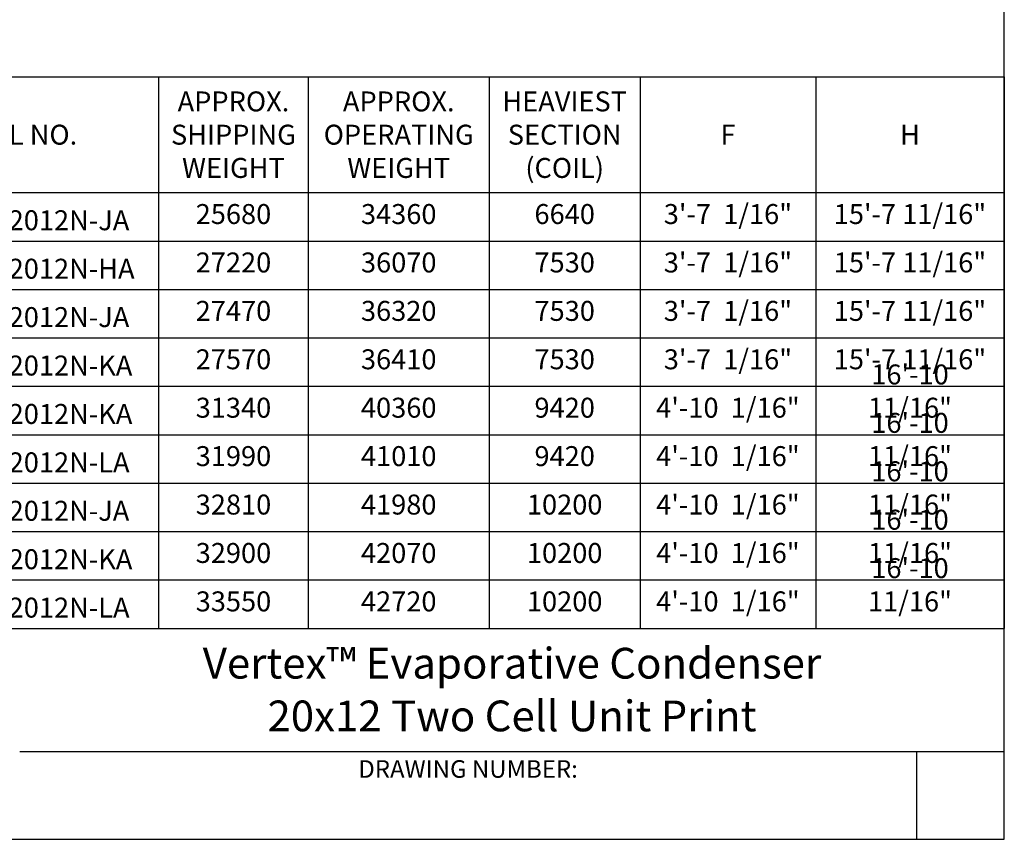
# Model space of a CAD drawing. Units: inches. Extents: x -95 to 1572, y 83 to 1333.
# Drawn here: x 989 to 1572, y 83 to 568 of the extents above; entities that cross this region are included whole.
import ezdxf
from ezdxf.enums import TextEntityAlignment as Align

# ---------------------------------------------------------------- set-up
doc = ezdxf.new("R2010")
doc.units = ezdxf.units.IN
doc.header["$MEASUREMENT"] = 0
doc.layers.add('DRIVE-IND', color=6, linetype='Continuous')
doc.layers.add('TEXT', color=4, linetype='Continuous')
doc.styles.add('BACtblk', font='swisscl.ttf')
doc.styles.add('BACtblkBold', font='swissck.ttf')
doc.styles.add('SIMPLEX', font='simplex.shx', dxfattribs={"oblique": 10})
doc.styles.get("Standard").update_dxf_attribs({"font": 'arial.ttf'})

# ---------------------------------------------------------------- blocks, each defined once
blk = doc.blocks.new('BORDER')
for p, q in [((1, 0), (1, 1)), ((0, 0), (1, 0))]:
    blk.add_line(p, q)
blk = doc.blocks.new('bacstblk')
for p, q in [((0, 0.75), (10, 0.75)), ((6.5, 0.3125), (10, 0.3125)), ((9.6875, 0.3125), (9.6875, 0))]:
    blk.add_line(p, q)
at = {"color": 6, "style": 'SIMPLEX'}
blk.add_text('DRAWING NUMBER:', height=0.0625, dxfattribs=at).set_placement((8.0938, 0.2188), align=Align.CENTER)
at = {"layer": 'TEXT', "color": 4, "style": 'BACtblkBold'}
for tag, height, p in [('MODEL1', 0.1094, (8.25, 0.5715)), ('MODEL2', 0.1094, (8.25, 0.384)), ('DWGNUM', 0.1406, (8.0938, 0.0312))]:
    blk.add_attdef(tag, text='', height=height, dxfattribs=at).set_placement(p, align=Align.CENTER)
for tag, p in [('DESC', (0.0625, 0.5312)), ('ORDER', (0.9643, 0.3438)), ('DATE', (0.5402, 0.0625))]:
    blk.add_attdef(tag, p, '', height=0.125, dxfattribs=at)
blk.add_attdef('REV', text='', height=0.1562, dxfattribs=at).set_placement((9.8438, 0.1562), align=Align.MIDDLE)
at = {"layer": 'TEXT', "color": 4, "style": 'BACtblk', "flags": 1}
blk.add_attdef('DWGBY', (2.0402, 0.0625), '', height=0.0938, dxfattribs=at)
blk = doc.blocks.new('*T143')
at = {"layer": 'DRIVE-IND', "color": 0, "linetype": 'ByBlock', "lineweight": -2}
for p, q in [((0, 0), (683.65, 0)), ((0, 0), (0, -326.87)), ((182.62, 0), (182.62, -326.87)), ((271.31, 0), (271.31, -326.87)), ((378.43, 0), (378.43, -326.87)), ((467.95, 0), (467.95, -326.87)), ((571.9, 0), (571.9, -326.87)), ((683.65, 0), (683.65, -326.87)), ((0, -68.65), (683.65, -68.65)), ((0, -97.34), (683.65, -97.34)), ((0, -126.03), (683.65, -126.03)), ((0, -154.72), (683.65, -154.72)), ((0, -183.41), (683.65, -183.41)), ((0, -212.11), (683.65, -212.11)), ((0, -240.8), (683.65, -240.8)), ((0, -269.49), (683.65, -269.49)), ((0, -298.18), (683.65, -298.18)), ((0, -326.87), (683.65, -326.87))]:
    blk.add_line(p, q, dxfattribs=at)
at = {"layer": 'DRIVE-IND', "color": 0}
for s, insert, char_height, width, attachment_point in [('{\\fCalibri|b1|i0|c0;APPROX. SHIPPING WEIGHT', (226.96, -34.32), 11.8224, 75.9241, 5), ('{\\fCalibri|b1|i0|c0;APPROX. OPERATING WEIGHT', (324.87, -34.32), 11.8224, 94.3577, 5), ('{\\fCalibri|b1|i0|c0;HEAVIEST SECTION (COIL)', (423.19, -34.32), 11.8224, 76.747, 5), ('{\\fCalibri|b1|i0|c0;MODEL NO.', (91.31, -34.32), 11.8224, 169.8472, 5), ('{\\fCalibri|b1|i0|c0;F', (519.92, -34.32), 11.8224, 91.1815, 5), ('{\\fCalibri|b1|i0|c0;H', (627.77, -34.32), 11.8224, 98.9799, 5), ('25680', (226.96, -90.95), 11.822, 75.9241, 8), ('34360', (324.87, -90.95), 11.822, 94.3577, 8), ('6640', (423.19, -90.95), 11.822, 76.747, 8), ('{3\'-7  1/16"', (519.92, -90.95), 11.8224, 91.1815, 8), ('{15\'-7 11/16"', (627.77, -90.95), 11.8224, 98.9799, 8), ('{\\fCalibri|b0|i0|c0|p34;VRC-0470B-2012N-JA}', (6.38, -90.95), 11.8224, 169.8472, 7), ('27220', (226.96, -119.65), 11.822, 75.9241, 8), ('36070', (324.87, -119.65), 11.822, 94.3577, 8), ('7530', (423.19, -119.65), 11.822, 76.747, 8), ('{3\'-7  1/16"', (519.92, -119.65), 11.8224, 91.1815, 8), ('{15\'-7 11/16"', (627.77, -119.65), 11.8224, 98.9799, 8), ('{\\fCalibri|b0|i0|c0|p34;VRC-0484B-2012N-HA}', (6.38, -119.65), 11.8224, 169.8472, 7), ('27470', (226.96, -148.34), 11.822, 75.9241, 8), ('36320', (324.87, -148.34), 11.822, 94.3577, 8), ('7530', (423.19, -148.34), 11.822, 76.747, 8), ('{3\'-7  1/16"', (519.92, -148.34), 11.8224, 91.1815, 8), ('{15\'-7 11/16"', (627.77, -148.34), 11.8224, 98.9799, 8), ('{\\fCalibri|b0|i0|c0|p34;VRC-0533B-2012N-JA}', (6.38, -148.34), 11.8224, 169.8472, 7), ('27570', (226.96, -177.03), 11.822, 75.9241, 8), ('36410', (324.87, -177.03), 11.822, 94.3577, 8), ('7530', (423.19, -177.03), 11.822, 76.747, 8), ('{3\'-7  1/16"', (519.92, -177.03), 11.8224, 91.1815, 8), ('{15\'-7 11/16"', (627.77, -177.03), 11.8224, 98.9799, 8), ('{\\fCalibri|b0|i0|c0|p34;VRC-0571B-2012N-KA}', (6.38, -177.03), 11.8224, 169.8472, 7), ('{16\'-10 11/16"', (627.77, -205.72), 11.8224, 98.9799, 8), ('31340', (226.96, -205.72), 11.822, 75.9241, 8), ('40360', (324.87, -205.72), 11.822, 94.3577, 8), ('9420', (423.19, -205.72), 11.822, 76.747, 8), ('{4\'-10  1/16"', (519.92, -205.72), 11.8224, 91.1815, 8), ('{\\fCalibri|b0|i0|c0|p34;VRC-0609B-2012N-KA}', (6.38, -205.72), 11.8224, 169.8472, 7), ('{16\'-10 11/16"', (627.77, -234.41), 11.8224, 98.9799, 8), ('31990', (226.96, -234.41), 11.822, 75.9241, 8), ('41010', (324.87, -234.41), 11.822, 94.3577, 8), ('9420', (423.19, -234.41), 11.822, 76.747, 8), ('{4\'-10  1/16"', (519.92, -234.41), 11.8224, 91.1815, 8), ('{\\fCalibri|b0|i0|c0|p34;VRC-0672B-2012N-LA}', (6.38, -234.41), 11.8224, 169.8472, 7), ('{16\'-10 11/16"', (627.77, -263.11), 11.8224, 98.9799, 8), ('32810', (226.96, -263.11), 11.822, 75.9241, 8), ('41980', (324.87, -263.11), 11.822, 94.3577, 8), ('10200', (423.19, -263.11), 11.822, 76.747, 8), ('{4\'-10  1/16"', (519.92, -263.11), 11.8224, 91.1815, 8), ('{\\fCalibri|b0|i0|c0|p34;VRC-0615B-2012N-JA}', (6.38, -263.11), 11.8224, 169.8472, 7), ('{16\'-10 11/16"', (627.77, -291.8), 11.8224, 98.9799, 8), ('{\\fCalibri|b0|i0|c0|p34;VRC-0659B-2012N-KA}', (6.38, -291.8), 11.8224, 169.8472, 7), ('32900', (226.96, -291.8), 11.822, 75.9241, 8), ('42070', (324.87, -291.8), 11.822, 94.3577, 8), ('10200', (423.19, -291.8), 11.822, 76.747, 8), ('{4\'-10  1/16"', (519.92, -291.8), 11.8224, 91.1815, 8), ('{16\'-10 11/16"', (627.77, -320.49), 11.8224, 98.9799, 8), ('{\\fCalibri|b0|i0|c0|p34;VRC-0727B-2012N-LA}', (6.38, -320.49), 11.8224, 169.8472, 7), ('33550', (226.96, -320.49), 11.822, 75.9241, 8), ('42720', (324.87, -320.49), 11.822, 94.3577, 8), ('10200', (423.19, -320.49), 11.822, 76.747, 8), ('{4\'-10  1/16"', (519.92, -320.49), 11.8224, 91.1815, 8)]:
    blk.add_mtext(s, dxfattribs=dict(at, insert=insert, char_height=char_height, width=width, attachment_point=attachment_point))

msp = doc.modelspace()

# ---------------------------------------------------------------- block references
at = {"xscale": 1666.6666666666, "yscale": 1249.99999999995, "zscale": 1666.6666666666}
msp.add_blockref('BORDER', (-94.695, 82.6871), dxfattribs=at)
msp.add_blockref('*T143', (888.3252, 534.5614))
at = {"xscale": 166.66666666666, "yscale": 166.66666666666, "zscale": 166.66666666666}
msp.add_blockref('bacstblk', (-94.695, 82.6871), dxfattribs=at).add_auto_attribs({'MODEL1': 'Vertex™ Evaporative Condenser', 'MODEL2': '20x12 Two Cell Unit Print'})

doc.saveas('drawing.dxf')
